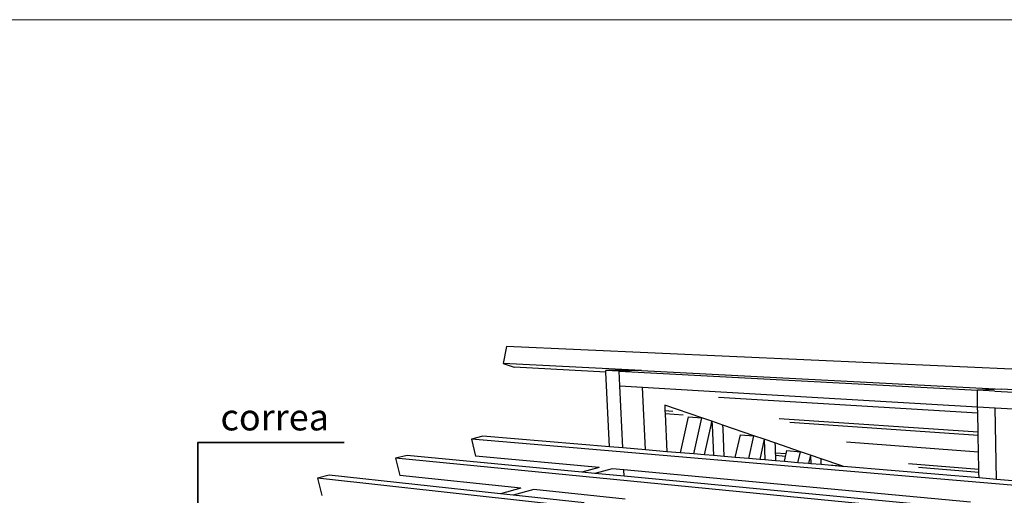
# Model space of a CAD drawing. Units: millimetres. Extents: x 1143 to 1376, y 404 to 578.
# Drawn here: x 1154 to 1157, y 534 to 536 of the extents above; entities that cross this region are included whole.
import ezdxf

# ---------------------------------------------------------------- set-up
doc = ezdxf.new("R2010")
doc.units = ezdxf.units.MM
for name, color, linetype, lineweight in [('CORTADO', 10, 'Continuous', 35), ('PUERTAS-2D', 2, 'Continuous', 0), ('TEXTOS', 5, 'Continuous', 30)]:
    doc.layers.add(name, color=color, linetype=linetype, lineweight=lineweight)
doc.styles.get("Standard").update_dxf_attribs({"font": 'tahoma.ttf'})

msp = doc.modelspace()

# ---------------------------------------------------------------- linework, layer by layer
for p, q in [((1155.4838, 534.7148), (1155.4701, 534.6516)), ((1158.0175, 534.6017), (1155.4838, 534.7148)), ((1155.4701, 534.6516), (1155.5115, 534.6375)), ((1155.9406, 534.6271), (1155.4701, 534.6516)), ((1155.8565, 534.6191), (1155.5115, 534.6375)), ((1155.9406, 534.6271), (1155.8562, 534.625)), ((1155.9058, 534.6224), (1155.8562, 534.625)), ((1155.8565, 534.6191), (1155.8562, 534.625)), ((1155.8704, 534.3384), (1155.8565, 534.6191)), ((1155.9905, 534.6245), (1155.9058, 534.6224)), ((1155.9085, 534.5677), (1155.9058, 534.6224)), ((1155.9058, 534.6224), (1157.2507, 534.5515)), ((1155.9905, 534.6245), (1155.9406, 534.6271)), ((1155.9905, 534.6245), (1157.3408, 534.5544)), ((1155.9198, 534.3343), (1155.9085, 534.5677)), ((1155.9085, 534.5677), (1155.9934, 534.5627)), ((1156.0044, 534.3272), (1155.9934, 534.5627)), ((1155.9934, 534.5627), (1156.2026, 534.5504)), ((1156.2026, 534.5504), (1157.2519, 534.4889)), ((1157.3408, 534.5544), (1157.2507, 534.5515)), ((1157.3167, 534.548), (1157.2507, 534.5515)), ((1157.2519, 534.4889), (1157.2507, 534.5515)), ((1157.3167, 534.548), (1157.9062, 534.517)), ((1157.4071, 534.5509), (1157.3408, 534.5544)), ((1157.2524, 534.4643), (1156.2792, 534.5236)), ((1156.2167, 534.4474), (1156.0771, 534.4953)), ((1156.0771, 534.4953), (1156.0777, 534.4812)), ((1156.0777, 534.4812), (1156.0781, 534.4731)), ((1156.1072, 534.4711), (1156.0781, 534.4731)), ((1156.0781, 534.4731), (1156.0785, 534.4624)), ((1157.2524, 534.4643), (1157.2519, 534.4889)), ((1157.2519, 534.4889), (1157.3178, 534.485)), ((1157.3227, 534.2164), (1157.3178, 534.485)), ((1157.3178, 534.485), (1157.4082, 534.4797)), ((1156.1464, 534.4577), (1156.0785, 534.4624)), ((1156.0785, 534.4624), (1156.085, 534.3204)), ((1156.1365, 534.3161), (1156.1664, 534.4509)), ((1156.1664, 534.4509), (1156.2167, 534.4474)), ((1156.1866, 534.3119), (1156.2167, 534.4474)), ((1156.2544, 534.4344), (1156.2167, 534.4474)), ((1156.2513, 534.4204), (1156.2544, 534.4344)), ((1156.2544, 534.4344), (1156.255, 534.4202)), ((1156.2957, 534.4202), (1156.2544, 534.4344)), ((1157.2537, 534.3935), (1156.5069, 534.4441)), ((1157.2537, 534.3935), (1157.2524, 534.4643)), ((1156.2264, 534.3085), (1156.2513, 534.4204)), ((1156.2513, 534.4204), (1156.255, 534.4202)), ((1156.255, 534.4202), (1156.2597, 534.3057)), ((1156.4119, 534.3803), (1156.2957, 534.4202)), ((1156.2963, 534.4063), (1156.2957, 534.4202)), ((1156.3005, 534.3023), (1156.2963, 534.4063)), ((1157.254, 534.3814), (1156.5468, 534.4301)), ((1155.3938, 534.3785), (1155.3522, 534.3679)), ((1155.3522, 534.3679), (1155.3666, 534.304)), ((1157.849, 534.154), (1155.3522, 534.3679)), ((1155.8704, 534.3384), (1155.3938, 534.3785)), ((1156.3422, 534.2988), (1156.3612, 534.3841)), ((1156.3612, 534.3841), (1156.4119, 534.3803)), ((1156.3928, 534.2945), (1156.4119, 534.3803)), ((1156.4506, 534.367), (1156.4119, 534.3803)), ((1156.4506, 534.367), (1156.4336, 534.2911)), ((1156.491, 534.3532), (1156.4506, 534.367)), ((1156.4506, 534.367), (1156.4535, 534.2894)), ((1157.254, 534.3814), (1157.2537, 534.3935)), ((1157.2552, 534.3187), (1157.254, 534.3814)), ((1155.9198, 534.3343), (1155.8704, 534.3384)), ((1156.0044, 534.3272), (1155.9198, 534.3343)), ((1156.085, 534.3204), (1156.0044, 534.3272)), ((1156.5867, 534.3203), (1156.491, 534.3532)), ((1156.491, 534.3532), (1156.4914, 534.3395)), ((1156.4914, 534.3395), (1156.4923, 534.3151)), ((1156.5328, 534.3118), (1156.5356, 534.3244)), ((1156.5356, 534.3244), (1156.5867, 534.3203)), ((1157.2552, 534.3187), (1156.7596, 534.3558)), ((1155.1098, 534.3063), (1155.0671, 534.2955)), ((1155.0671, 534.2955), (1155.0822, 534.2308)), ((1157.5233, 534.0564), (1155.0671, 534.2955)), ((1155.7662, 534.2436), (1155.1098, 534.3063)), ((1155.831, 534.2608), (1155.3666, 534.304)), ((1156.1365, 534.3161), (1156.085, 534.3204)), ((1156.1866, 534.3119), (1156.1365, 534.3161)), ((1156.2264, 534.3085), (1156.1866, 534.3119)), ((1156.2597, 534.3057), (1156.2264, 534.3085)), ((1156.3005, 534.3023), (1156.2597, 534.3057)), ((1156.3422, 534.2988), (1156.3005, 534.3023)), ((1156.3928, 534.2945), (1156.3422, 534.2988)), ((1156.4336, 534.2911), (1156.3928, 534.2945)), ((1156.4535, 534.2894), (1156.4336, 534.2911)), ((1156.4934, 534.2861), (1156.4535, 534.2894)), ((1156.5328, 534.3118), (1156.4923, 534.3151)), ((1156.4923, 534.3151), (1156.4927, 534.3055)), ((1156.5307, 534.3024), (1156.4927, 534.3055)), ((1156.4927, 534.3055), (1156.4934, 534.2861)), ((1156.5264, 534.2833), (1156.4934, 534.2861)), ((1156.5264, 534.2833), (1156.5307, 534.3024)), ((1156.5307, 534.3024), (1156.5328, 534.3118)), ((1156.5774, 534.279), (1156.5867, 534.3203)), ((1156.6245, 534.3073), (1156.5867, 534.3203)), ((1156.6245, 534.3073), (1156.6174, 534.2757)), ((1156.664, 534.2937), (1156.6245, 534.3073)), ((1156.6245, 534.3073), (1156.6256, 534.275)), ((1156.742, 534.2669), (1156.664, 534.2937)), ((1156.6645, 534.2802), (1156.664, 534.2937)), ((1157.2565, 534.2531), (1157.2552, 534.3187)), ((1155.831, 534.2608), (1155.7662, 534.2436)), ((1155.8802, 534.2562), (1155.8152, 534.2389)), ((1155.9238, 534.2522), (1155.8802, 534.2562)), ((1155.925, 534.2284), (1155.9238, 534.2522)), ((1157.225, 534.1312), (1155.9238, 534.2522)), ((1156.5774, 534.279), (1156.5264, 534.2833)), ((1156.6174, 534.2757), (1156.5774, 534.279)), ((1156.6256, 534.275), (1156.6174, 534.2757)), ((1156.6647, 534.2717), (1156.6256, 534.275)), ((1156.6647, 534.2717), (1156.6645, 534.2802)), ((1156.6902, 534.2695), (1156.6647, 534.2717)), ((1156.6902, 534.2695), (1156.6906, 534.2713)), ((1156.7416, 534.2652), (1156.6902, 534.2695)), ((1156.6906, 534.2713), (1156.742, 534.2669)), ((1156.7416, 534.2652), (1156.742, 534.2669)), ((1156.7487, 534.2646), (1156.7416, 534.2652)), ((1156.7487, 534.2646), (1156.742, 534.2669)), ((1157.1064, 534.2346), (1156.7487, 534.2646)), ((1157.2565, 534.2531), (1156.992, 534.2745)), ((1157.2567, 534.2428), (1157.0295, 534.2614)), ((1157.2567, 534.2428), (1157.2565, 534.2531)), ((1154.818, 534.2322), (1154.7741, 534.221)), ((1154.7741, 534.221), (1154.79, 534.1556)), ((1157.186, 533.9553), (1154.7741, 534.221)), ((1155.4608, 534.1626), (1154.818, 534.2322)), ((1155.5376, 534.183), (1155.0822, 534.2308)), ((1155.8152, 534.2389), (1155.7662, 534.2436)), ((1155.925, 534.2284), (1155.8152, 534.2389)), ((1157.1553, 534.1109), (1155.925, 534.2284)), ((1157.2571, 534.2219), (1157.1064, 534.2346)), ((1157.2571, 534.2219), (1157.2567, 534.2428)), ((1157.3227, 534.2164), (1157.2571, 534.2219)), ((1157.4126, 534.2088), (1157.3227, 534.2164)), ((1155.5376, 534.183), (1155.4608, 534.1626)), ((1155.5859, 534.178), (1155.5088, 534.1574)), ((1155.9292, 534.1419), (1155.5859, 534.178)), ((1155.5088, 534.1574), (1155.4608, 534.1626)), ((1155.7749, 534.1287), (1155.5088, 534.1574))]:
    msp.add_line(p, q)
at = {"layer": 'CORTADO'}
msp.add_lwpolyline([(1154.3246, 534.0878), (1154.3246, 534.3551), (1154.8743, 534.3551)], dxfattribs=at)
at = {"layer": 'PUERTAS-2D'}
msp.add_lwpolyline([(1150.5281, 535.9412), (1180.6056, 535.9412), (1180.6056, 525.8314), (1150.5281, 525.8314)], close=True, dxfattribs=at)

# ---------------------------------------------------------------- texts
at = {"layer": 'TEXTOS', "insert": (1154.4095, 534.4994), "char_height": 0.09926, "width": 3.401548, "attachment_point": 1}
msp.add_mtext('correa', dxfattribs=at)

doc.saveas('drawing.dxf')
